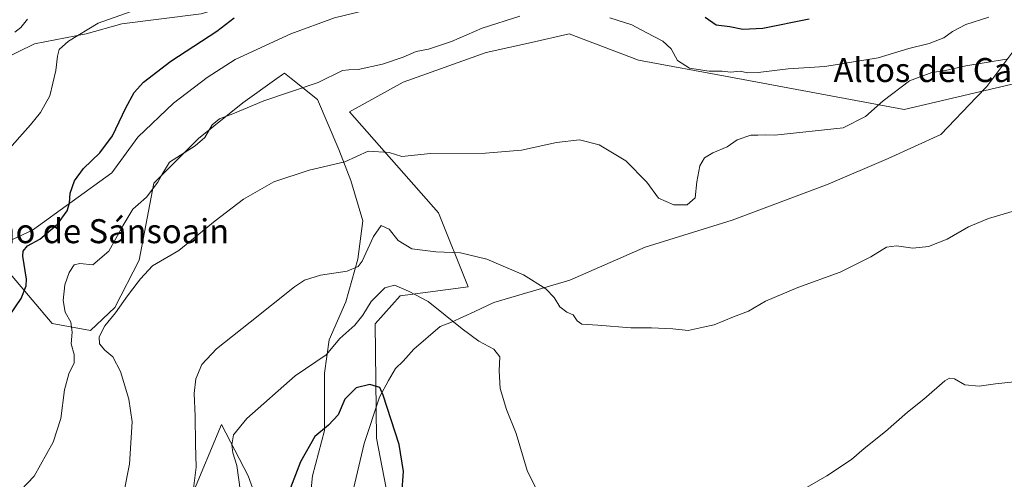
# Model space of a CAD drawing. Units: metres. Extents: x 611119 to 614576, y 4713121 to 4715497.
# Drawn here: x 613979 to 614306, y 4714693 to 4714846 of the extents above; entities that cross this region are included whole.
import ezdxf
from ezdxf.enums import TextEntityAlignment as Align

# ---------------------------------------------------------------- set-up
doc = ezdxf.new("R2010")
doc.units = ezdxf.units.M
doc.header["$MEASUREMENT"] = 0
for name, color, linetype, lineweight in [('Cultivos herbáceos CxS', 92, 'Continuous', 0), ('Curva de nivel maestra', 30, 'Continuous', 30), ('Curva de nivel normal', 30, 'Continuous', 0), ('Espacio natural protegido', 121, 'Continuous', 13), ('Espacio natural protegido CxS', 121, 'Continuous', 0), ('Matorral CxS', 135, 'Continuous', 0), ('Texto cartográfico', 7, 'Continuous', 0)]:
    doc.layers.add(name, color=color, linetype=linetype, lineweight=lineweight)
doc.styles.add('Style-Arial', font='txt')

# ---------------------------------------------------------------- blocks, each defined once
blk = doc.blocks.new('*U9')
at = {"layer": 'Matorral CxS', "color": 135, "linetype": 'Continuous', "lineweight": 0}
for points in [[(614319.5535000004, 4714827.483700001, 611.1350999999995), (614273.0827000003, 4714816.549699999, 611.1138999999966), (614214.7664999999, 4714827.4845, 604.9992000000057), (614184.6973000001, 4714832.951900001, 607.2059000000008), (614161.5437000003, 4714841.731699999, 606.7406000000046), (614149.0765000005, 4714838.935900001, 606.7592000000004), (614133.9315, 4714835.538899999, 606.2023999999947), (614106.2726999996, 4714825.654899999, 606.6723999999958), (614088.4917000001, 4714815.772299999, 607.2204000000056), (614118.1262999997, 4714782.168299999, 612.7188000000025), (614128.0034999996, 4714757.459100001, 617.1451999999991), (614105.2839000003, 4714754.4943, 620.6183000000019), (614097.0077999998, 4714745.1183, 621.3301000000065), (614097.4199000001, 4714707.0009, 626.3322000000044), (614108.2105, 4714651.203500001, 624.3888000000006)], [(614035.6836999999, 4714687.351399999, 614.4225000000006), (614045.7984999996, 4714711.5439, 617.0250999999989), (614054.7337999997, 4714694.495200001, 620.9576999999991), (614058.7024999997, 4714683.3827, 622.5347999999941)], [(614074.5776000004, 4714679.413899999, 626.8812999999936), (614076.165, 4714694.495200001, 626.2145000000019), (614080.1338000001, 4714709.576500001, 624.8824000000022), (614080.1338000001, 4714728.626499999, 620.8466999999946), (614081.7213000003, 4714739.739, 618.5828000000038), (614087.2775999998, 4714752.438999999, 616.7900999999983), (614091.2462999999, 4714766.726600001, 614.1223999999929), (614092.8338000001, 4714779.4266, 612.3083999999944), (614088.8651000002, 4714792.920399999, 610.6937999999936), (614084.8963000001, 4714803.239200001, 609.0426000000007), (614077.7357000001, 4714819.888300001, 605.563599999994), (614069.0571, 4714826.867699999, 603.8028000000049), (614066.8167000003, 4714828.669299999, 603.3159000000014), (614066.1206, 4714828.171499999, 603.357600000003), (614064.2669000002, 4714826.845699999, 603.4667999999947), (614052.9299, 4714818.737299999, 604.2075999999943), (614038.1128000002, 4714806.877699999, 604.3105999999971), (614023.2953000005, 4714792.052300001, 604.5117000000029), (614018.3552000001, 4714766.355900001, 607.9597999999969), (614010.3579000002, 4714750.564900001, 608.6450000000041), (614002.1640999997, 4714742.854900001, 607.8570999999939), (613989.4040999999, 4714745.2631, 602.6600000000036), (613974.8914000001, 4714762.401900001, 598.2918000000063)], [(613970.119, 4714770.432700001, 597.1013999999996), (613982.8709000006, 4714776.2917, 598.672200000001), (614009.3293000003, 4714795.474099999, 600.9306999999973), (614017.9282999998, 4714807.3803, 600.9174999999959), (614029.8344999999, 4714818.6251, 601.4291999999987), (614041.0793000003, 4714827.224099999, 601.4570999999996), (614050.3397000004, 4714833.177300001, 601.3200999999972), (614068.8607000001, 4714841.7763, 601.1913000000059), (614083.4127000002, 4714847.0679, 601.3564000000042), (614093.9961999999, 4714849.7139, 601.4486000000034), (614102.5952000003, 4714864.927300001, 600.5733999999939), (614086.7202000003, 4714866.911699999, 599.2079999999987), (614074.8136999998, 4714860.958699999, 598.6845999999932), (614056.2928999999, 4714853.682499999, 598.7142000000022), (614039.0948999999, 4714848.390900001, 597.7231000000029), (614012.6365, 4714845.083500001, 595.7116999999998), (614000.7302999999, 4714841.7763, 594.8442000000068), (613983.5323000001, 4714838.468900001, 591.8374999999943), (613971.9044000005, 4714832.7589, 590.3776999999973)]]:
    blk.add_polyline3d(points, dxfattribs=at)
blk = doc.blocks.new('*U21')
at = {"layer": 'Cultivos herbáceos CxS', "color": 92, "linetype": 'Continuous', "lineweight": 0}
for points in [[(613971.9044000005, 4714832.7589, 590.3776999999973), (613983.5323000001, 4714838.468900001, 591.8374999999943), (614000.7302999999, 4714841.7763, 594.8442000000068), (614012.6365, 4714845.083500001, 595.7116999999998), (614039.0948999999, 4714848.390900001, 597.7231000000029), (614056.2928999999, 4714853.682499999, 598.7142000000022), (614074.8136999998, 4714860.958699999, 598.6845999999932), (614086.7202000003, 4714866.911699999, 599.2079999999987), (614102.5952000003, 4714864.927300001, 600.5733999999939), (614093.9961999999, 4714849.7139, 601.4486000000034), (614083.4127000002, 4714847.0679, 601.3564000000042), (614068.8607000001, 4714841.7763, 601.1913000000059), (614050.3397000004, 4714833.177300001, 601.3200999999972), (614041.0793000003, 4714827.224099999, 601.4570999999996), (614029.8344999999, 4714818.6251, 601.4291999999987), (614017.9282999998, 4714807.3803, 600.9174999999959), (614009.3293000003, 4714795.474099999, 600.9306999999973), (613982.8709000006, 4714776.2917, 598.672200000001), (613970.119, 4714770.432700001, 597.1013999999996)], [(613974.8914000001, 4714762.401900001, 598.2918000000063), (613989.4040999999, 4714745.2631, 602.6600000000036), (614002.1640999997, 4714742.854900001, 607.8570999999939), (614010.3579000002, 4714750.564900001, 608.6450000000041), (614018.3552000001, 4714766.355900001, 607.9597999999969), (614023.2953000005, 4714792.052300001, 604.5117000000029), (614038.1128000002, 4714806.877699999, 604.3105999999971), (614052.9299, 4714818.737299999, 604.2075999999943), (614064.2669000002, 4714826.845699999, 603.4667999999947), (614066.1206, 4714828.171499999, 603.357600000003), (614066.8167000003, 4714828.669299999, 603.3159000000014), (614069.0571, 4714826.867699999, 603.8028000000049), (614077.7357000001, 4714819.888300001, 605.563599999994), (614084.8963000001, 4714803.239200001, 609.0426000000007), (614088.8651000002, 4714792.920399999, 610.6937999999936), (614092.8338000001, 4714779.4266, 612.3083999999944), (614091.2462999999, 4714766.726600001, 614.1223999999929), (614087.2775999998, 4714752.438999999, 616.7900999999983), (614081.7213000003, 4714739.739, 618.5828000000038), (614080.1338000001, 4714728.626499999, 620.8466999999946), (614080.1338000001, 4714709.576500001, 624.8824000000022), (614076.165, 4714694.495200001, 626.2145000000019), (614074.5776000004, 4714679.413899999, 626.8812999999936)], [(614058.7024999997, 4714683.3827, 622.5347999999941), (614054.7337999997, 4714694.495200001, 620.9576999999991), (614045.7984999996, 4714711.5439, 617.0250999999989), (614035.6836999999, 4714687.351399999, 614.4225000000006)], [(614108.2105, 4714651.203500001, 624.3888000000006), (614097.4199000001, 4714707.0009, 626.3322000000044), (614097.0077999998, 4714745.1183, 621.3301000000065), (614105.2839000003, 4714754.4943, 620.6183000000019), (614128.0034999996, 4714757.459100001, 617.1451999999991), (614118.1262999997, 4714782.168299999, 612.7188000000025), (614088.4917000001, 4714815.772299999, 607.2204000000056), (614106.2726999996, 4714825.654899999, 606.6723999999958), (614133.9315, 4714835.538899999, 606.2023999999947), (614149.0765000005, 4714838.935900001, 606.7592000000004), (614161.5437000003, 4714841.731699999, 606.7406000000046), (614184.6973000001, 4714832.951900001, 607.2059000000008), (614214.7664999999, 4714827.4845, 604.9992000000057), (614273.0827000003, 4714816.549699999, 611.1138999999966), (614319.5535000004, 4714827.483700001, 611.1350999999995)]]:
    blk.add_polyline3d(points, dxfattribs=at)
blk = doc.blocks.new('*U22')
at = {"layer": 'Espacio natural protegido CxS', "color": 121, "linetype": 'Continuous', "lineweight": 0, "flags": 128}
blk.add_lwpolyline([(614087.608599999, 4714680.683900001), (614093.3589999997, 4714705.183599998), (614098.484000001, 4714720.6834), (614101.4840999994, 4714726.183299999), (614103.7961000003, 4714730.1832), (614106.2973, 4714732.683299999), (614109.8593000005, 4714736.6832), (614118.6721000003, 4714744.183099999), (614122.3592999995, 4714745.683), (614130.1710999993, 4714749.182899999), (614136.4842999999, 4714752.182900001), (614161.8592000009, 4714759.682700001), (614186.8591000005, 4714770.682200001), (614215.8589, 4714779.6821), (614247.858900001, 4714791.681799999), (614267.8588000004, 4714800.181500002), (614285.2956999998, 4714808.181299999), (614297.1709000011, 4714820.681100001), (614300.6710000002, 4714824.181099999), (614315.672199999, 4714844.180800001)], dxfattribs=at)

msp = doc.modelspace()

# ---------------------------------------------------------------- linework, layer by layer
at = {"layer": 'Cultivos herbáceos CxS', "color": 92, "linetype": 'Continuous', "lineweight": 0}
for points in [[(613971.9044000005, 4714832.7589, 590.3776999999973), (613983.5323000001, 4714838.468900001, 591.8374999999943), (614000.7302999999, 4714841.7763, 594.8442000000068), (614012.6365, 4714845.083500001, 595.7116999999998), (614039.0948999999, 4714848.390900001, 597.7231000000029), (614056.2928999999, 4714853.682499999, 598.7142000000022), (614074.8136999998, 4714860.958699999, 598.6845999999932), (614086.7202000003, 4714866.911699999, 599.2079999999987), (614102.5952000003, 4714864.927300001, 600.5733999999939), (614093.9961999999, 4714849.7139, 601.4486000000034), (614083.4127000002, 4714847.0679, 601.3564000000042), (614068.8607000001, 4714841.7763, 601.1913000000059), (614050.3397000004, 4714833.177300001, 601.3200999999972), (614041.0793000003, 4714827.224099999, 601.4570999999996), (614029.8344999999, 4714818.6251, 601.4291999999987), (614017.9282999998, 4714807.3803, 600.9174999999959), (614009.3293000003, 4714795.474099999, 600.9306999999973), (613982.8709000006, 4714776.2917, 598.672200000001), (613970.119, 4714770.432700001, 597.1013999999996)], [(614108.2105, 4714651.203500001, 624.3888000000006), (614097.4199000001, 4714707.0009, 626.3322000000044), (614097.0077999998, 4714745.1183, 621.3301000000065), (614105.2839000003, 4714754.4943, 620.6183000000019), (614128.0034999996, 4714757.459100001, 617.1451999999991), (614118.1262999997, 4714782.168299999, 612.7188000000025), (614088.4917000001, 4714815.772299999, 607.2204000000056), (614106.2726999996, 4714825.654899999, 606.6723999999958), (614133.9315, 4714835.538899999, 606.2023999999947), (614149.0765000005, 4714838.935900001, 606.7592000000004), (614161.5437000003, 4714841.731699999, 606.7406000000046), (614184.6973000001, 4714832.951900001, 607.2059000000008), (614214.7664999999, 4714827.4845, 604.9992000000057), (614273.0827000003, 4714816.549699999, 611.1138999999966), (614319.5535000004, 4714827.483700001, 611.1350999999995)], [(613974.8914000001, 4714762.401900001, 598.2918000000063), (613989.4040999999, 4714745.2631, 602.6600000000036), (614002.1640999997, 4714742.854900001, 607.8570999999939), (614010.3579000002, 4714750.564900001, 608.6450000000041), (614018.3552000001, 4714766.355900001, 607.9597999999969), (614023.2953000005, 4714792.052300001, 604.5117000000029), (614038.1128000002, 4714806.877699999, 604.3105999999971), (614052.9299, 4714818.737299999, 604.2075999999943), (614064.2669000002, 4714826.845699999, 603.4667999999947), (614066.1206, 4714828.171499999, 603.357600000003), (614066.8167000003, 4714828.669299999, 603.3159000000014), (614069.0571, 4714826.867699999, 603.8028000000049), (614077.7357000001, 4714819.888300001, 605.563599999994), (614084.8963000001, 4714803.239200001, 609.0426000000007), (614088.8651000002, 4714792.920399999, 610.6937999999936), (614092.8338000001, 4714779.4266, 612.3083999999944), (614091.2462999999, 4714766.726600001, 614.1223999999929), (614087.2775999998, 4714752.438999999, 616.7900999999983), (614081.7213000003, 4714739.739, 618.5828000000038), (614080.1338000001, 4714728.626499999, 620.8466999999946), (614080.1338000001, 4714709.576500001, 624.8824000000022), (614076.165, 4714694.495200001, 626.2145000000019), (614074.5776000004, 4714679.413899999, 626.8812999999936)], [(614058.7024999997, 4714683.3827, 622.5347999999941), (614054.7337999997, 4714694.495200001, 620.9576999999991), (614045.7984999996, 4714711.5439, 617.0250999999989), (614035.6836999999, 4714687.351399999, 614.4225000000006)]]:
    msp.add_polyline3d(points, dxfattribs=at)
at = {"layer": 'Curva de nivel maestra', "color": 30, "linetype": 'Continuous', "lineweight": 30, "flags": 128}
for points, elevation in [([(613973.0199999996, 4714744.610099999), (613979.0999999996, 4714753.530099999), (613980.7999999998, 4714757.790100001), (613980.8499999996, 4714759.9901), (613979.6500000004, 4714767.6801), (613979.7800000003, 4714769.3201), (613981.2000000002, 4714771.0601), (613985.3799999999, 4714773.360099999), (613991.2300000006, 4714778.290100001), (613994.4600000001, 4714782.7601), (613995.2300000006, 4714785.290100001), (613995.3799999999, 4714788.700099999), (613996.9299999997, 4714792.7401), (613999.8600000005, 4714796.860099999), (614005.2800000003, 4714802.130100001), (614009.5599999996, 4714807.790100001), (614013.9199999999, 4714817.140100001), (614016.7800000003, 4714822.270099999), (614019.8700000001, 4714825.6801), (614028.9500000002, 4714832.6801), (614044.3099999996, 4714842.6601), (614050.0099999999, 4714847.130100001)], 600), ([(614206.9199999999, 4714847.370100001), (614210.5499999998, 4714844.7601), (614215.04, 4714844.200099999), (614219.4100000003, 4714843.3301), (614226.0599999996, 4714843.6501), (614241.4699999997, 4714846.720100001)], 600), ([(614105.8499999996, 4714688.3101), (614106.4000000004, 4714695.950099999), (614104.9800000006, 4714704.920100001), (614099.7100000001, 4714721.300100001), (614098.54, 4714723.880100001), (614095.1600000003, 4714724.9101), (614090.6500000004, 4714723.7401), (614086.9400000004, 4714720.0601), (614084.6200000001, 4714714.8301), (614081.4000000004, 4714711.3101), (614076.8499999996, 4714707.600099999), (614072.0800000001, 4714699.130100001), (614067.0800000001, 4714686.130100001)], 625)]:
    msp.add_lwpolyline(points, dxfattribs=dict(at, elevation=elevation))
at = {"layer": 'Curva de nivel normal', "color": 30, "linetype": 'Continuous', "lineweight": 0, "flags": 128}
for points, elevation in [([(613965.4699999997, 4714792.720100001), (613982.1900000004, 4714811.460100001), (613985.5999999996, 4714815.600099999), (613988.6399999997, 4714821.130100001), (613990.6399999997, 4714829.5101), (613991.2000000002, 4714834.3201), (613991.8099999996, 4714836.5101), (613994.9299999997, 4714839.380100001), (614004.8099999996, 4714845.3301), (614017.6799999997, 4714849.870100001)], 595), ([(613981.2000000002, 4714846.640100001), (613978.9900000002, 4714843.860099999), (613977.0599999996, 4714842.360099999)], 590), ([(613979, 4714689.700099999), (613983.4100000003, 4714694.3201), (613989.79, 4714705.630100001), (613992.3300000001, 4714713.5801), (613993.5499999998, 4714723.130100001), (613995, 4714728.460100001), (613996.7599999999, 4714732.1601), (613996.7999999998, 4714734.950099999), (613995.7400000002, 4714738.5001), (613996.0800000001, 4714742.3201), (613995.6399999997, 4714745.6601), (613993.79, 4714749.040100001), (613993.0800000001, 4714752.890100001), (613993.6600000003, 4714758.130100001), (613995.1399999997, 4714762.2501), (613996.7800000003, 4714764.8201), (613998.6600000003, 4714765.2401), (614002.9600000001, 4714764.800100001), (614008.2599999999, 4714769.3301), (614012.9800000006, 4714777.790100001), (614016.2999999998, 4714783.300100001), (614018.0999999996, 4714784.907099999), (614020.8700000001, 4714787.380100001), (614024.6699999999, 4714792.290100001), (614025.9900000002, 4714794.790100001), (614028.5499999998, 4714798.960100001), (614037.0199999996, 4714804.450099999), (614040.2999999998, 4714807.2301), (614042.7300000006, 4714811.4001), (614045.2000000002, 4714813.4901), (614049.6299999999, 4714815.130100001), (614059.9000000004, 4714819.420100001), (614077.9600000001, 4714825.5101), (614086.0700000003, 4714829.5601), (614088.1699999999, 4714829.7601), (614091.3200000003, 4714829.9101), (614099.4800000006, 4714831.6801), (614106.3499999996, 4714834.030099999), (614110.6699999999, 4714835.870100001), (614114.7300000006, 4714836.6501), (614122.3700000001, 4714839.1601), (614132.6299999999, 4714843.670100001), (614145.1799999997, 4714847.610099999)], 605), ([(614175.1500000004, 4714847.100099999), (614182.5099999999, 4714844.8101), (614187.2000000002, 4714842.200099999), (614192.7800000003, 4714839.370100001), (614195.5599999996, 4714836.7401), (614197.6399999997, 4714832.870100001), (614201.6200000001, 4714830.380100001), (614208.2000000002, 4714829.380100001), (614212.5599999996, 4714829.300100001), (614215.3099999996, 4714828.940099999), (614218.5800000001, 4714829.300100001), (614220.9400000004, 4714828.7401), (614224.5599999996, 4714828.870100001), (614234.5199999996, 4714830.130100001), (614246.7000000002, 4714830.840100001), (614264.4900000002, 4714833.7501), (614274.6699999999, 4714836.840100001), (614281.4299999997, 4714838.5801), (614286.4000000004, 4714840.460100001), (614289.2199999997, 4714842.520099999), (614293.6600000003, 4714844.840100001), (614301.2800000003, 4714847.360099999)], 605), ([(614307.2199999997, 4714833.3301), (614293.7000000002, 4714831.110099999), (614286.9400000004, 4714829.600099999), (614282.2999999998, 4714828.890100001), (614274.9400000004, 4714826.120100001), (614266.1399999997, 4714819.470100001), (614260.25, 4714814.2301), (614252.8700000001, 4714810.440099999), (614230.0700000003, 4714808.0001), (614226.8399999999, 4714808.090100001), (614224.4100000003, 4714808.0001), (614222.0999999996, 4714808.020099999), (614217.54, 4714806.390100001), (614214.2000000002, 4714804.130100001), (614209.4699999997, 4714802.1501), (614206.6299999999, 4714800.4001), (614205.1500000004, 4714797.790100001), (614204.1399999997, 4714792.460100001), (614203.5499999998, 4714787.130100001), (614200.8300000001, 4714784.780099999), (614196.4699999997, 4714784.7401), (614191.2800000003, 4714787.030099999), (614187.4900000002, 4714792.350099999), (614180.4500000002, 4714799.470100001), (614171.5899999999, 4714804.8301), (614165.0199999996, 4714806.470100001), (614157.3300000001, 4714805.590100001), (614145.6900000004, 4714802.950099999), (614133.7400000002, 4714801.9801), (614115.4199999999, 4714801.890100001), (614105.8399999999, 4714800.870100001), (614101.6399999997, 4714802.1801), (614094.6299999999, 4714802.690099999), (614086.8799999999, 4714799.0801), (614075.0599999996, 4714796.380100001), (614063.2000000002, 4714792.4001), (614053.1500000004, 4714786.640100001), (614043.6600000003, 4714779.450099999), (614031.6299999999, 4714769.610099999), (614022.8600000005, 4714764.4101), (614018.8600000005, 4714760.130100001), (614018.0999999996, 4714759.146299999), (614014.4800000006, 4714754.460100001), (614010.5300000003, 4714748.790100001), (614007.0199999996, 4714744.460100001), (614005.1399999997, 4714740.8101), (614005.25, 4714738.4901), (614007.0199999996, 4714736.360099999), (614009.6200000001, 4714734.100099999), (614012.2199999997, 4714729.220100001), (614014.9900000002, 4714720.050100001), (614016.0999999996, 4714712.4901), (614015.1799999997, 4714698.360099999), (614011.1399999997, 4714678.130100001)], 610), ([(614309.8700000001, 4714782.8201), (614301.2000000002, 4714780.280099999), (614294.6100000005, 4714777.440099999), (614287.5, 4714773.340100001), (614281.2000000002, 4714770.880100001), (614276.0599999996, 4714770.340100001), (614270.54, 4714771.120100001), (614267.2199999997, 4714770.700099999), (614262, 4714767.4901), (614251.8700000001, 4714762.360099999), (614237.7199999997, 4714757.280099999), (614227, 4714752.6601), (614221.3499999996, 4714749.3301), (614216.2800000003, 4714747.440099999), (614209.8700000001, 4714744.800100001), (614206.2000000002, 4714744.050100001), (614201.2000000002, 4714742.9001), (614196.1100000005, 4714743.420100001), (614188.9800000006, 4714743.7601), (614182.1500000004, 4714743.7401), (614171.1200000001, 4714744.720100001), (614165.79, 4714745.050100001), (614164.2000000002, 4714746.090100001), (614162.8899999997, 4714748.0801), (614160.8099999996, 4714749.050100001), (614158.4500000002, 4714750.8201), (614156.5800000001, 4714753.9301), (614153.8300000001, 4714756.7501), (614146.3600000005, 4714761.440099999), (614134.1200000001, 4714766.670100001), (614125.4100000003, 4714768.8201), (614117.1900000004, 4714769.110099999), (614109.1799999997, 4714770.170100001), (614104.6600000003, 4714772.840100001), (614101.6699999999, 4714776.700099999), (614099, 4714777.9301), (614096.4800000006, 4714774.1801), (614092.6699999999, 4714765.970100001), (614091.3300000001, 4714764.270099999), (614087.6900000004, 4714762.670100001), (614078.7699999996, 4714761.360099999), (614073.4800000006, 4714759.620100001), (614070.1200000001, 4714757.460100001), (614055.4199999999, 4714745.620100001), (614044.1200000001, 4714736.790100001), (614039.2400000002, 4714731.530099999), (614037.29, 4714726.780099999), (614036.7599999999, 4714721.880100001), (614037.04, 4714714.3301), (614037.1200000001, 4714705.0101), (614037.4299999997, 4714697.350099999), (614036.2599999999, 4714688.5101)], 615.0000000000001), ([(614154.0599999996, 4714683.270099999), (614147.6200000001, 4714696.210100001), (614143.9600000001, 4714708.620100001), (614140.7000000002, 4714716.5601), (614138.5800000001, 4714723.5701), (614138.25, 4714729.5101), (614138.5499999998, 4714734.0801), (614136.4600000001, 4714736.6601), (614131.4600000001, 4714739.360099999), (614125.9900000002, 4714743.420100001), (614114.6299999999, 4714752.550100001), (614108.0499999998, 4714756.0001), (614103.4100000003, 4714758.0001), (614100.2300000006, 4714757.090100001), (614095.6600000003, 4714752.5601), (614092.9000000004, 4714748.020099999), (614090.1799999997, 4714744.710100001), (614085.25, 4714740.220100001), (614080.6900000004, 4714734.790100001), (614070.3600000005, 4714727.8201), (614054.2599999999, 4714713.5601), (614049.79, 4714708.1501), (614049.2599999999, 4714704.790100001), (614049.5499999998, 4714702.1601), (614050.9000000004, 4714697.940099999), (614053.2100000001, 4714681.130100001)], 620), ([(614370.8200000003, 4714687.6801), (614359.0999999996, 4714702.780099999), (614354.3499999996, 4714708.210100001), (614350.8700000001, 4714718.890100001), (614344.7800000003, 4714726.0801), (614340.2300000006, 4714727.5701), (614335.7100000001, 4714728.030099999), (614326.8700000001, 4714726.800100001), (614315.9600000001, 4714726.460100001), (614303.5, 4714725.1601), (614298.0700000003, 4714724.300100001), (614293.29, 4714724.770099999), (614289.9500000002, 4714726.840100001), (614288.1799999997, 4714727.0101), (614286.7199999997, 4714726.090100001), (614279.7199999997, 4714720.0601), (614274.2000000002, 4714715.6601), (614266.8700000001, 4714709.2501), (614259.8399999999, 4714703.5601), (614255.5800000001, 4714699.880100001), (614247.4000000004, 4714694.440099999), (614237.9299999997, 4714689.050100001)], 620)]:
    msp.add_lwpolyline(points, dxfattribs=dict(at, elevation=elevation))
at = {"layer": 'Espacio natural protegido', "color": 121, "linetype": 'Continuous', "lineweight": 13, "flags": 128}
msp.add_lwpolyline([(614087.6086000019, 4714680.683900002), (614093.3590000002, 4714705.183599999), (614098.4840000016, 4714720.683400001), (614101.4840999999, 4714726.183299998), (614103.7961000009, 4714730.1832), (614106.2973000006, 4714732.683299998), (614109.8593000011, 4714736.6832), (614118.6721000009, 4714744.1831), (614122.3593000001, 4714745.683000001), (614130.1710999999, 4714749.1829), (614136.4843000004, 4714752.182900002), (614161.8592000015, 4714759.682700002), (614186.859100001, 4714770.682200001), (614215.8589000005, 4714779.682100001), (614247.8589000016, 4714791.6818), (614267.858800001, 4714800.181500004), (614285.2957000004, 4714808.1813), (614297.1709000017, 4714820.681100002), (614300.6710000008, 4714824.181100001), (614315.6722000019, 4714844.180800002)], dxfattribs=at)
at = {"layer": 'Matorral CxS', "color": 135, "linetype": 'Continuous', "lineweight": 0}
for points in [[(613971.9044000005, 4714832.7589, 590.3776999999973), (613983.5323000001, 4714838.468900001, 591.8374999999943), (614000.7302999999, 4714841.7763, 594.8442000000068), (614012.6365, 4714845.083500001, 595.7116999999998), (614039.0948999999, 4714848.390900001, 597.7231000000029), (614056.2928999999, 4714853.682499999, 598.7142000000022), (614074.8136999998, 4714860.958699999, 598.6845999999932), (614086.7202000003, 4714866.911699999, 599.2079999999987), (614102.5952000003, 4714864.927300001, 600.5733999999939), (614093.9961999999, 4714849.7139, 601.4486000000034), (614083.4127000002, 4714847.0679, 601.3564000000042), (614068.8607000001, 4714841.7763, 601.1913000000059), (614050.3397000004, 4714833.177300001, 601.3200999999972), (614041.0793000003, 4714827.224099999, 601.4570999999996), (614029.8344999999, 4714818.6251, 601.4291999999987), (614017.9282999998, 4714807.3803, 600.9174999999959), (614009.3293000003, 4714795.474099999, 600.9306999999973), (613982.8709000006, 4714776.2917, 598.672200000001), (613970.119, 4714770.432700001, 597.1013999999996)], [(614108.2105, 4714651.203500001, 624.3888000000006), (614097.4199000001, 4714707.0009, 626.3322000000044), (614097.0077999998, 4714745.1183, 621.3301000000065), (614105.2839000003, 4714754.4943, 620.6183000000019), (614128.0034999996, 4714757.459100001, 617.1451999999991), (614118.1262999997, 4714782.168299999, 612.7188000000025), (614088.4917000001, 4714815.772299999, 607.2204000000056), (614106.2726999996, 4714825.654899999, 606.6723999999958), (614133.9315, 4714835.538899999, 606.2023999999947), (614149.0765000005, 4714838.935900001, 606.7592000000004), (614161.5437000003, 4714841.731699999, 606.7406000000046), (614184.6973000001, 4714832.951900001, 607.2059000000008), (614214.7664999999, 4714827.4845, 604.9992000000057), (614273.0827000003, 4714816.549699999, 611.1138999999966), (614319.5535000004, 4714827.483700001, 611.1350999999995)], [(613974.8914000001, 4714762.401900001, 598.2918000000063), (613989.4040999999, 4714745.2631, 602.6600000000036), (614002.1640999997, 4714742.854900001, 607.8570999999939), (614010.3579000002, 4714750.564900001, 608.6450000000041), (614018.3552000001, 4714766.355900001, 607.9597999999969), (614023.2953000005, 4714792.052300001, 604.5117000000029), (614038.1128000002, 4714806.877699999, 604.3105999999971), (614052.9299, 4714818.737299999, 604.2075999999943), (614064.2669000002, 4714826.845699999, 603.4667999999947), (614066.1206, 4714828.171499999, 603.357600000003), (614066.8167000003, 4714828.669299999, 603.3159000000014), (614069.0571, 4714826.867699999, 603.8028000000049), (614077.7357000001, 4714819.888300001, 605.563599999994), (614084.8963000001, 4714803.239200001, 609.0426000000007), (614088.8651000002, 4714792.920399999, 610.6937999999936), (614092.8338000001, 4714779.4266, 612.3083999999944), (614091.2462999999, 4714766.726600001, 614.1223999999929), (614087.2775999998, 4714752.438999999, 616.7900999999983), (614081.7213000003, 4714739.739, 618.5828000000038), (614080.1338000001, 4714728.626499999, 620.8466999999946), (614080.1338000001, 4714709.576500001, 624.8824000000022), (614076.165, 4714694.495200001, 626.2145000000019), (614074.5776000004, 4714679.413899999, 626.8812999999936)], [(614058.7024999997, 4714683.3827, 622.5347999999941), (614054.7337999997, 4714694.495200001, 620.9576999999991), (614045.7984999996, 4714711.5439, 617.0250999999989), (614035.6836999999, 4714687.351399999, 614.4225000000006)]]:
    msp.add_polyline3d(points, dxfattribs=at)

# ---------------------------------------------------------------- block references
at = {"layer": 'Cultivos herbáceos CxS', "color": 92, "linetype": 'Continuous', "lineweight": 0}
msp.add_blockref('*U21', (0, 0), dxfattribs=at)
at = {"layer": 'Espacio natural protegido CxS', "color": 121, "linetype": 'Continuous', "lineweight": 0}
msp.add_blockref('*U22', (0, 0), dxfattribs=at)
at = {"layer": 'Matorral CxS', "color": 135, "linetype": 'Continuous', "lineweight": 0}
msp.add_blockref('*U9', (0, 0), dxfattribs=at)

# ---------------------------------------------------------------- texts
at = {"layer": 'Texto cartográfico', "color": 7, "linetype": 'Continuous', "lineweight": 0, "style": 'Style-Arial'}
for s, p in [('Altos del Camino de Benegorri', (614326.4742902438, 4714829.700149999)), ('Caracierzo del Camino de Sánsoain', (613958.9005231711, 4714776.000150001))]:
    msp.add_text(s, height=8, dxfattribs=at).set_placement(p, align=Align.MIDDLE_CENTER)

doc.saveas('drawing.dxf')
